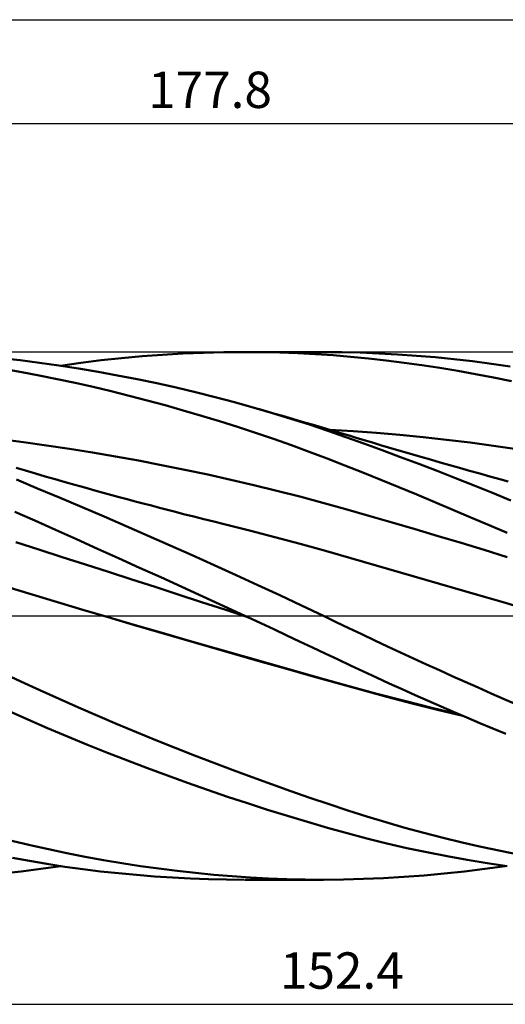
# Model space of a CAD drawing. Units: millimetres. Extents: x -87 to 191, y -38 to 62.
# Drawn here: x 71 to 117, y -37 to 57 of the extents above; entities that cross this region are included whole.
import ezdxf
from ezdxf.enums import TextEntityAlignment as Align

# ---------------------------------------------------------------- set-up
doc = ezdxf.new("R2010")
doc.units = ezdxf.units.MM
doc.header["$LTSCALE"] = 5.95
doc.linetypes.add('LONGDASH_DASH', pattern=[0.85, 0.4, -0.2, 0.05, -0.2])
for name, color, linetype in [('1', 4, 'CONTINUOUS'), ('2', 7, 'CONTINUOUS'), ('4', 2, 'LONGDASH_DASH'), ('CUT', 1, 'CONTINUOUS'), ('SK2', 7, 'CONTINUOUS'), ('SK4', 2, 'LONGDASH_DASH')]:
    doc.layers.add(name, color=color, linetype=linetype)
doc.styles.get("Standard").update_dxf_attribs({"font": 'Monospac821 BT'})

msp = doc.modelspace()

# ---------------------------------------------------------------- linework, layer by layer
at = {"layer": '1', "color": 4, "linetype": 'CONTINUOUS', "lineweight": 50}
for p, q in [((70.586, 24.612), (68.715, 24.819)), ((78.393, 24.604), (80.362, 24.814)), ((80.362, 24.814), (82.336, 24.992)), ((82.336, 24.992), (84.31, 25.138)), ((84.31, 25.138), (86.284, 25.252)), ((86.284, 25.252), (88.255, 25.333)), ((88.255, 25.333), (90.22, 25.383)), ((90.22, 25.383), (92.187, 25.4)), ((93.905, 25.388), (92.187, 25.4)), ((92.245, 25.4), (99.818, 25.4)), ((95.622, 25.351), (93.905, 25.388)), ((97.337, 25.289), (95.622, 25.351)), ((99.048, 25.2), (97.337, 25.289)), ((100.753, 25.085), (99.048, 25.2)), ((101.592, 25.386), (99.809, 25.4)), ((102.434, 24.946), (100.753, 25.085)), ((103.37, 25.343), (101.592, 25.386)), ((104.143, 24.779), (102.434, 24.946)), ((105.167, 25.271), (103.37, 25.343)), ((105.86, 24.588), (104.143, 24.779)), ((106.967, 25.172), (105.167, 25.271)), ((108.771, 25.046), (106.967, 25.172)), ((110.576, 24.892), (108.771, 25.046)), ((112.38, 24.713), (110.576, 24.892)), ((114.187, 24.508), (112.38, 24.713)), ((70.765, 23.464), (69.141, 23.752)), ((72.454, 24.377), (70.586, 24.612)), ((74.33, 24.113), (72.454, 24.377)), ((76.211, 23.821), (74.33, 24.113)), ((74.471, 24.085), (76.431, 24.361)), ((78.095, 23.503), (76.211, 23.821)), ((76.431, 24.361), (78.393, 24.604)), ((107.581, 24.373), (105.86, 24.588)), ((109.304, 24.135), (107.581, 24.373)), ((111.028, 23.874), (109.304, 24.135)), ((112.752, 23.591), (111.028, 23.874)), ((116, 24.277), (114.187, 24.508)), ((117.819, 24.019), (116, 24.277)), ((72.438, 23.147), (70.765, 23.464)), ((74.163, 22.799), (72.438, 23.147)), ((75.89, 22.429), (74.163, 22.799)), ((79.981, 23.158), (78.095, 23.503)), ((81.866, 22.787), (79.981, 23.158)), ((83.748, 22.392), (81.866, 22.787)), ((114.474, 23.286), (112.752, 23.591)), ((116.2, 22.959), (114.474, 23.286)), ((117.93, 22.609), (116.2, 22.959)), ((77.62, 22.04), (75.89, 22.429)), ((79.354, 21.629), (77.62, 22.04)), ((85.625, 21.972), (83.748, 22.392)), ((87.502, 21.528), (85.625, 21.972)), ((81.092, 21.197), (79.354, 21.629)), ((82.833, 20.746), (81.092, 21.197)), ((89.38, 21.057), (87.502, 21.528)), ((91.257, 20.561), (89.38, 21.057)), ((84.575, 20.274), (82.833, 20.746)), ((86.316, 19.783), (84.575, 20.274)), ((93.133, 20.04), (91.257, 20.561)), ((94.911, 19.521), (93.133, 20.04)), ((93.965, 19.802), (93.133, 20.04)), ((88.054, 19.273), (86.316, 19.783)), ((89.788, 18.744), (88.054, 19.273)), ((94.917, 19.528), (93.965, 19.802)), ((96.688, 18.978), (94.911, 19.521)), ((95.869, 19.253), (94.917, 19.528)), ((96.822, 18.975), (95.869, 19.253)), ((98.463, 18.411), (96.688, 18.978)), ((97.774, 18.696), (96.822, 18.975)), ((91.521, 18.195), (89.788, 18.744)), ((93.256, 17.626), (91.521, 18.195)), ((98.726, 18.415), (97.774, 18.696)), ((100.234, 17.819), (98.463, 18.411)), ((99.679, 18.132), (98.726, 18.415)), ((100.631, 17.848), (99.679, 18.132)), ((94.991, 17.035), (93.256, 17.626)), ((101.972, 17.215), (100.234, 17.819)), ((102.686, 17.785), (100.435, 17.92)), ((101.583, 17.561), (100.631, 17.848)), ((102.28, 17.351), (101.583, 17.561)), ((103.721, 16.59), (101.972, 17.215)), ((102.977, 17.142), (102.28, 17.351)), ((104.937, 17.62), (102.686, 17.785)), ((103.755, 16.91), (102.977, 17.142)), ((107.187, 17.426), (104.937, 17.62)), ((109.438, 17.204), (107.187, 17.426)), ((111.689, 16.955), (109.438, 17.204)), ((70.91, 16.717), (68.69, 16.997)), ((73.129, 16.41), (70.91, 16.717)), ((75.349, 16.078), (73.129, 16.41)), ((96.724, 16.425), (94.991, 17.035)), ((98.453, 15.794), (96.724, 16.425)), ((105.483, 15.948), (103.721, 16.59)), ((104.533, 16.678), (103.755, 16.91)), ((105.311, 16.448), (104.533, 16.678)), ((106.089, 16.218), (105.311, 16.448)), ((106.867, 15.989), (106.089, 16.218)), ((113.939, 16.679), (111.689, 16.955)), ((116.19, 16.376), (113.939, 16.679)), ((118.441, 16.047), (116.19, 16.376)), ((77.569, 15.723), (75.349, 16.078)), ((79.788, 15.344), (77.569, 15.723)), ((82.008, 14.943), (79.788, 15.344)), ((100.178, 15.142), (98.453, 15.794)), ((107.248, 15.294), (105.483, 15.948)), ((107.646, 15.762), (106.867, 15.989)), ((109.016, 14.627), (107.248, 15.294)), ((108.424, 15.535), (107.646, 15.762)), ((109.202, 15.31), (108.424, 15.535)), ((110.133, 15.041), (109.202, 15.31)), ((71.11, 13.984), (70.222, 14.247)), ((84.228, 14.518), (82.008, 14.943)), ((86.447, 14.071), (84.228, 14.518)), ((101.882, 14.478), (100.178, 15.142)), ((103.598, 13.795), (101.882, 14.478)), ((110.785, 13.949), (109.016, 14.627)), ((111.063, 14.774), (110.133, 15.041)), ((111.994, 14.508), (111.063, 14.774)), ((112.925, 14.244), (111.994, 14.508)), ((113.899, 13.969), (112.925, 14.244)), ((72.063, 13.705), (71.11, 13.984)), ((73.015, 13.429), (72.063, 13.705)), ((73.967, 13.155), (73.015, 13.429)), ((88.667, 13.601), (86.447, 14.071)), ((90.887, 13.108), (88.667, 13.601)), ((105.331, 13.097), (103.598, 13.795)), ((112.554, 13.259), (110.785, 13.949)), ((114.872, 13.695), (113.899, 13.969)), ((115.846, 13.423), (114.872, 13.695)), ((116.82, 13.152), (115.846, 13.423)), ((72.331, 12.242), (70.228, 13.114)), ((74.919, 12.883), (73.967, 13.155)), ((75.872, 12.614), (74.919, 12.883)), ((76.824, 12.347), (75.872, 12.614)), ((77.776, 12.083), (76.824, 12.347)), ((93.106, 12.591), (90.887, 13.108)), ((95.326, 12.049), (93.106, 12.591)), ((107.068, 12.39), (105.331, 13.097)), ((108.807, 11.674), (107.068, 12.39)), ((114.325, 12.559), (112.554, 13.259)), ((116.103, 11.844), (114.325, 12.559)), ((117.6, 12.936), (116.82, 13.152)), ((74.444, 11.358), (72.331, 12.242)), ((78.728, 11.821), (77.776, 12.083)), ((79.428, 11.63), (78.728, 11.821)), ((80.129, 11.44), (79.428, 11.63)), ((80.906, 11.231), (80.129, 11.44)), ((97.546, 11.483), (95.326, 12.049)), ((99.765, 10.891), (97.546, 11.483)), ((110.548, 10.951), (108.807, 11.674)), ((117.886, 11.116), (116.103, 11.844)), ((76.564, 10.461), (74.444, 11.358)), ((78.687, 9.554), (76.564, 10.461)), ((81.683, 11.023), (80.906, 11.231)), ((82.46, 10.816), (81.683, 11.023)), ((83.238, 10.612), (82.46, 10.816)), ((84.015, 10.408), (83.238, 10.612)), ((101.985, 10.273), (99.765, 10.891)), ((112.289, 10.22), (110.548, 10.951)), ((71.999, 9.167), (70.072, 10.022)), ((80.811, 8.637), (78.687, 9.554)), ((84.792, 10.206), (84.015, 10.408)), ((85.569, 10.005), (84.792, 10.206)), ((86.347, 9.806), (85.569, 10.005)), ((87.319, 9.559), (86.347, 9.806)), ((88.292, 9.314), (87.319, 9.559)), ((104.205, 9.639), (101.985, 10.273)), ((106.424, 8.997), (104.205, 9.639)), ((114.03, 9.482), (112.289, 10.22)), ((115.771, 8.737), (114.03, 9.482)), ((74.007, 8.273), (71.999, 9.167)), ((82.933, 7.712), (80.811, 8.637)), ((89.265, 9.071), (88.292, 9.314)), ((90.238, 8.83), (89.265, 9.071)), ((92.682, 8.217), (90.238, 8.83)), ((108.644, 8.345), (106.424, 8.997)), ((117.517, 7.982), (115.771, 8.737)), ((76.024, 7.372), (74.007, 8.273)), ((85.051, 6.781), (82.933, 7.712)), ((95.125, 7.583), (92.682, 8.217)), ((110.864, 7.686), (108.644, 8.345)), ((113.083, 7.018), (110.864, 7.686)), ((72.403, 6.377), (70.165, 7.087)), ((78.044, 6.466), (76.024, 7.372)), ((87.164, 5.842), (85.051, 6.781)), ((97.569, 6.927), (95.125, 7.583)), ((100.013, 6.249), (97.569, 6.927)), ((115.303, 6.342), (113.083, 7.018)), ((74.641, 5.664), (72.403, 6.377)), ((80.07, 5.555), (78.044, 6.466)), ((89.279, 4.892), (87.164, 5.842)), ((102.457, 5.55), (100.013, 6.249)), ((117.523, 5.658), (115.303, 6.342)), ((76.88, 4.949), (74.641, 5.664)), ((79.118, 4.231), (76.88, 4.949)), ((82.101, 4.638), (80.07, 5.555)), ((91.394, 3.932), (89.279, 4.892)), ((104.9, 4.844), (102.457, 5.55)), ((107.344, 4.138), (104.9, 4.844)), ((81.356, 3.51), (79.118, 4.231)), ((84.134, 3.716), (82.101, 4.638)), ((93.506, 2.963), (91.394, 3.932)), ((109.787, 3.431), (107.344, 4.138)), ((83.594, 2.787), (81.356, 3.51)), ((86.167, 2.791), (84.134, 3.716)), ((95.613, 1.985), (93.506, 2.963)), ((112.231, 2.722), (109.787, 3.431)), ((71.747, 2.063), (69.302, 2.805)), ((74.191, 1.327), (71.747, 2.063)), ((85.833, 2.061), (83.594, 2.787)), ((88.071, 1.331), (85.833, 2.061)), ((88.196, 1.864), (86.167, 2.791)), ((97.718, 0.997), (95.613, 1.985)), ((114.675, 2.013), (112.231, 2.722)), ((117.118, 1.303), (114.675, 2.013)), ((76.635, 0.596), (74.191, 1.327)), ((90.309, 0.598), (88.071, 1.331)), ((90.22, 0.935), (88.196, 1.864)), ((99.819, 0), (97.718, 0.997)), ((119.562, 0.591), (117.118, 1.303)), ((79.08, -0.13), (76.635, 0.596)), ((92.244, 0), (90.22, 0.935)), ((92.547, -0.14), (90.309, 0.598)), ((81.684, -0.891), (79.08, -0.129)), ((81.52, -0.848), (79.08, -0.13)), ((79.08, -0.13), (79.08, -0.13)), ((83.96, -1.562), (81.52, -0.848)), ((84.281, -1.646), (81.684, -0.891)), ((92.295, -0.023), (92.244, 0)), ((92.345, -0.047), (92.295, -0.023)), ((92.395, -0.07), (92.345, -0.047)), ((92.446, -0.093), (92.395, -0.07)), ((92.496, -0.117), (92.446, -0.093)), ((92.547, -0.14), (92.496, -0.117)), ((93.79, -0.717), (92.547, -0.14)), ((95.034, -1.296), (93.79, -0.717)), ((101.056, -0.593), (99.819, 0)), ((102.276, -1.18), (101.056, -0.593)), ((86.4, -2.272), (83.96, -1.562)), ((86.876, -2.395), (84.281, -1.646)), ((96.277, -1.877), (95.034, -1.296)), ((97.518, -2.459), (96.277, -1.877)), ((103.512, -1.77), (102.276, -1.18)), ((104.754, -2.358), (103.512, -1.77)), ((88.841, -2.978), (86.4, -2.272)), ((89.476, -3.141), (86.876, -2.395)), ((98.757, -3.042), (97.518, -2.459)), ((105.998, -2.943), (104.754, -2.358)), ((91.281, -3.68), (88.841, -2.978)), ((92.075, -3.883), (89.476, -3.141)), ((93.721, -4.379), (91.281, -3.68)), ((99.994, -3.625), (98.757, -3.042)), ((101.221, -4.207), (99.994, -3.625)), ((107.243, -3.523), (105.998, -2.943)), ((108.49, -4.099), (107.243, -3.523)), ((94.668, -4.619), (92.075, -3.883)), ((96.162, -5.075), (93.721, -4.379)), ((97.257, -5.351), (94.668, -4.619)), ((102.437, -4.782), (101.221, -4.207)), ((109.737, -4.67), (108.49, -4.099)), ((110.985, -5.237), (109.737, -4.67)), ((70.654, -6.307), (68.804, -5.443)), ((98.602, -5.768), (96.162, -5.075)), ((99.842, -6.079), (97.257, -5.351)), ((103.674, -5.362), (102.437, -4.782)), ((104.916, -5.937), (103.674, -5.362)), ((112.232, -5.799), (110.985, -5.237)), ((72.503, -7.158), (70.654, -6.307)), ((101.043, -6.457), (98.602, -5.768)), ((102.382, -6.788), (99.842, -6.079)), ((103.483, -7.136), (101.043, -6.457)), ((106.16, -6.506), (104.916, -5.937)), ((107.406, -7.07), (106.16, -6.506)), ((113.48, -6.357), (112.232, -5.799)), ((114.731, -6.911), (113.48, -6.357)), ((74.359, -7.996), (72.503, -7.158)), ((104.972, -7.492), (102.382, -6.788)), ((105.923, -7.792), (103.483, -7.136)), ((107.612, -8.181), (104.972, -7.492)), ((108.653, -7.628), (107.406, -7.07)), ((115.986, -7.462), (114.731, -6.911)), ((117.242, -8.01), (115.986, -7.462)), ((76.22, -8.819), (74.359, -7.996)), ((108.363, -8.425), (105.923, -7.792)), ((110.264, -8.846), (107.612, -8.181)), ((110.804, -9.035), (108.363, -8.425)), ((109.902, -8.179), (108.653, -7.628)), ((111.15, -8.724), (109.902, -8.179)), ((118.501, -8.555), (117.242, -8.01)), ((71.349, -9.983), (69.535, -9.177)), ((78.084, -9.628), (76.22, -8.819)), ((112.923, -9.486), (110.264, -8.846)), ((113.244, -9.623), (110.804, -9.035)), ((112.398, -9.263), (111.15, -8.724)), ((113.646, -9.795), (112.398, -9.263)), ((73.239, -10.804), (71.349, -9.983)), ((79.95, -10.422), (78.084, -9.628)), ((81.815, -11.2), (79.95, -10.422)), ((114.893, -10.321), (113.646, -9.795)), ((116.143, -10.841), (114.893, -10.321)), ((75.156, -11.615), (73.239, -10.804)), ((83.678, -11.962), (81.815, -11.2)), ((117.396, -11.357), (116.143, -10.841)), ((77.076, -12.406), (75.156, -11.615)), ((85.536, -12.707), (83.678, -11.962)), ((79, -13.177), (77.076, -12.406)), ((80.93, -13.931), (79, -13.177)), ((87.392, -13.437), (85.536, -12.707)), ((82.863, -14.667), (80.93, -13.931)), ((89.25, -14.154), (87.392, -13.437)), ((91.108, -14.857), (89.25, -14.154)), ((84.797, -15.383), (82.863, -14.667)), ((92.964, -15.545), (91.108, -14.857)), ((86.73, -16.079), (84.797, -15.383)), ((88.659, -16.754), (86.73, -16.079)), ((94.816, -16.217), (92.964, -15.545)), ((90.583, -17.41), (88.659, -16.754)), ((96.666, -16.874), (94.816, -16.217)), ((98.513, -17.516), (96.666, -16.874)), ((92.51, -18.047), (90.583, -17.41)), ((100.356, -18.141), (98.513, -17.516)), ((94.436, -18.666), (92.51, -18.047)), ((96.361, -19.264), (94.436, -18.666)), ((102.162, -18.738), (100.356, -18.141)), ((103.987, -19.316), (102.162, -18.738)), ((98.283, -19.842), (96.361, -19.264)), ((100.199, -20.399), (98.283, -19.842)), ((105.822, -19.869), (103.987, -19.316)), ((107.66, -20.395), (105.822, -19.869)), ((102.089, -20.927), (100.199, -20.399)), ((109.501, -20.894), (107.66, -20.395)), ((71.553, -22.074), (69.798, -21.646)), ((104.001, -21.431), (102.089, -20.927)), ((105.927, -21.907), (104.001, -21.431)), ((111.342, -21.367), (109.501, -20.894)), ((113.183, -21.814), (111.342, -21.367)), ((73.314, -22.476), (71.553, -22.074)), ((75.082, -22.852), (73.314, -22.476)), ((107.857, -22.351), (105.927, -21.907)), ((109.789, -22.764), (107.857, -22.351)), ((115.029, -22.236), (113.183, -21.814)), ((116.882, -22.634), (115.029, -22.236)), ((118.74, -23.007), (116.882, -22.634)), ((71.482, -23.598), (69.851, -23.297)), ((73.179, -23.885), (71.482, -23.598)), ((76.853, -23.201), (75.082, -22.852)), ((78.627, -23.524), (76.853, -23.201)), ((80.401, -23.821), (78.627, -23.524)), ((111.723, -23.147), (109.789, -22.764)), ((113.656, -23.499), (111.723, -23.147)), ((115.589, -23.821), (113.656, -23.499)), ((68.82, -24.808), (70.707, -24.598)), ((70.707, -24.598), (72.593, -24.358)), ((72.593, -24.358), (74.486, -24.09)), ((74.898, -24.148), (73.179, -23.885)), ((76.619, -24.386), (74.898, -24.148)), ((78.343, -24.598), (76.619, -24.386)), ((80.072, -24.785), (78.343, -24.598)), ((82.175, -24.093), (80.401, -23.821)), ((83.945, -24.338), (82.175, -24.093)), ((85.712, -24.557), (83.945, -24.338)), ((87.477, -24.752), (85.712, -24.557)), ((111.459, -24.808), (113.411, -24.6)), ((113.411, -24.6), (115.37, -24.36)), ((115.37, -24.36), (117.335, -24.09)), ((117.528, -24.115), (115.589, -23.821)), ((81.804, -24.948), (80.072, -24.785)), ((83.538, -25.085), (81.804, -24.948)), ((85.272, -25.198), (83.538, -25.085)), ((87.005, -25.285), (85.272, -25.198)), ((88.734, -25.348), (87.005, -25.285)), ((89.245, -24.921), (87.477, -24.752)), ((90.46, -25.387), (88.734, -25.348)), ((91.012, -25.066), (89.245, -24.921)), ((92.187, -25.4), (90.46, -25.387)), ((92.777, -25.185), (91.012, -25.066)), ((99.818, -25.4), (92.245, -25.4)), ((94.538, -25.278), (92.777, -25.185)), ((96.297, -25.345), (94.538, -25.278)), ((98.055, -25.386), (96.297, -25.345)), ((99.809, -25.4), (98.055, -25.386)), ((99.809, -25.4), (101.736, -25.383)), ((101.736, -25.383), (103.663, -25.333)), ((103.663, -25.333), (105.607, -25.25)), ((105.607, -25.25), (107.556, -25.134)), ((107.556, -25.134), (109.507, -24.986)), ((109.507, -24.986), (111.459, -24.808))]:
    msp.add_line(p, q, dxfattribs=at)
at = {"layer": '2', "color": 7, "linetype": 'CONTINUOUS', "lineweight": 25}
for p, q in [((-0.01, 47.4), (177.79, 47.4)), ((25.39, -37.4), (177.79, -37.4))]:
    msp.add_line(p, q, dxfattribs=at)
at = {"layer": '4', "color": 2, "linetype": 'LONGDASH_DASH', "lineweight": 25}
msp.add_line((-0.01, 0), (177.79, 0), dxfattribs=at)
at = {"layer": 'CUT', "color": 1, "linetype": 'CONTINUOUS', "lineweight": 25}
for p, q in [((177.79, 25.4), (25.39, 25.4)), ((25.39, 0), (177.79, 0))]:
    msp.add_line(p, q, dxfattribs=at)
at = {"layer": 'SK2', "color": 7, "linetype": 'CONTINUOUS', "lineweight": 25}
msp.add_line((-69.81, 57.4), (177.79, 57.4), dxfattribs=at)
at = {"layer": 'SK4', "color": 2, "linetype": 'LONGDASH_DASH', "lineweight": 25}
msp.add_line((-75.81, 0), (183.79, 0), dxfattribs=at)

# ---------------------------------------------------------------- texts
at = {"layer": '2', "color": 7, "linetype": 'CONTINUOUS', "lineweight": 25}
for s, p in [('177.8', (88.89, 48.9)), ('152.4', (101.59, -35.9))]:
    msp.add_text(s, height=3.5, dxfattribs=at).set_placement(p, align=Align.CENTER)

doc.saveas('drawing.dxf')
